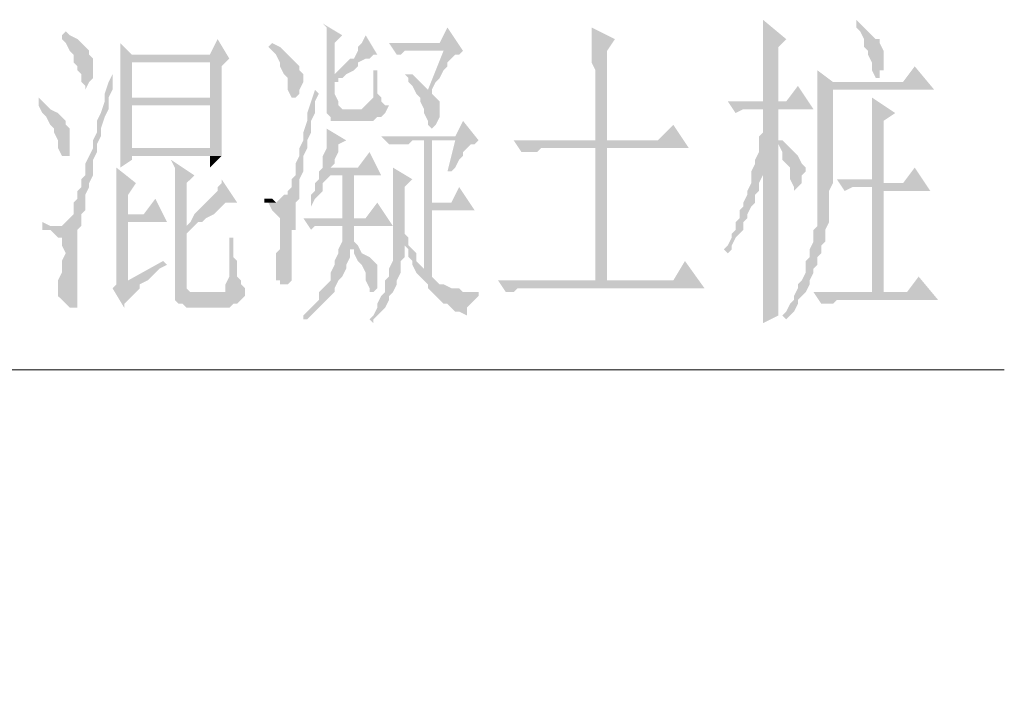
# Model space of a CAD drawing. Units: millimetres. Extents: x -170275 to 249809, y -207952 to 223275.
# Drawn here: x -167173 to -164819, y -2694 to -1111 of the extents above; entities that cross this region are included whole.
import ezdxf

# ---------------------------------------------------------------- set-up
doc = ezdxf.new("R2010")
doc.units = ezdxf.units.MM
doc.layers.add('PDF_几何图形', color=7, linetype='Continuous', lineweight=18)
doc.layers.add('PDF_实体填充', color=7, linetype='Continuous', lineweight=18)

msp = doc.modelspace()

# ---------------------------------------------------------------- hatches: boundary and pattern name
at = {"layer": 'PDF_实体填充'}
for color, points in [(7, [(-166448.49285, -1120.44651), (-166439.18187, -1129.7575), (-166439.18187, -1334.59921), (-166429.87088, -1343.9102), (-166429.87088, -1353.22118), (-166420.55989, -1353.22118), (-166327.45002, -1353.22118), (-166318.13904, -1343.9102), (-166308.82805, -1343.9102), (-166299.51706, -1334.59921), (-166392.62693, -1325.28822), (-166401.93792, -1325.28822), (-166411.24891, -1315.97723), (-166411.24891, -1306.66625), (-166420.55989, -1288.04427), (-166420.55989, -1260.11131), (-166411.24891, -1260.11131), (-166411.24891, -1250.80033), (-166401.93792, -1250.80033), (-166420.55989, -1241.48934), (-166420.55989, -1167.00144), (-166401.93792, -1148.37947)]), (7, [(-166150.54127, -1129.7575), (-166169.16325, -1167.00144), (-166290.20608, -1167.00144), (-166271.5841, -1194.9344), (-166262.27311, -1194.9344), (-166252.96213, -1185.62342), (-166113.29732, -1185.62342)]), (7, [(-165806.03475, -1129.7575), (-165806.03475, -1213.55638), (-165796.72377, -1232.17835), (-165796.72377, -1399.77612), (-165768.79081, -1399.77612), (-165768.79081, -1185.62342), (-165750.16883, -1157.69046)]), (7, [(-165396.35133, -1111.13552), (-165396.35133, -1306.66625), (-165359.10738, -1306.66625), (-165359.10738, -1176.31243), (-165340.48541, -1157.69046)]), (7, [(-165172.88764, -1111.13552), (-165172.88764, -1129.7575), (-165163.57665, -1139.06848), (-165154.26567, -1157.69046), (-165154.26567, -1176.31243), (-165144.95468, -1185.62342), (-165144.95468, -1194.9344), (-165135.64369, -1213.55638), (-165135.64369, -1232.17835), (-165126.3327, -1250.80033), (-165117.02172, -1250.80033), (-165117.02172, -1232.17835), (-165107.71073, -1232.17835), (-165107.71073, -1213.55638), (-165107.71073, -1185.62342), (-165117.02172, -1167.00144), (-165117.02172, -1157.69046), (-165126.3327, -1157.69046), (-165135.64369, -1148.37947), (-165144.95468, -1139.06848), (-165154.26567, -1129.7575)]), (7, [(-167063.01799, -1139.06848), (-167072.32898, -1148.37947), (-167072.32898, -1157.69046), (-167063.01799, -1167.00144), (-167053.70701, -1185.62342), (-167044.39602, -1194.9344), (-167044.39602, -1213.55638), (-167035.08503, -1222.86736), (-167035.08503, -1232.17835), (-167025.77405, -1241.48934), (-167025.77405, -1260.11131), (-167016.46306, -1269.4223), (-167016.46306, -1278.73329), (-167007.15207, -1260.11131), (-166997.84108, -1250.80033), (-166997.84108, -1204.24539), (-167007.15207, -1194.9344), (-167007.15207, -1185.62342), (-167016.46306, -1176.31243), (-167025.77405, -1167.00144), (-167035.08503, -1157.69046), (-167053.70701, -1148.37947)]), (7, [(-166346.072, -1148.37947), (-166355.38298, -1167.00144), (-166364.69397, -1176.31243), (-166364.69397, -1185.62342), (-166374.00496, -1204.24539), (-166383.31595, -1204.24539), (-166392.62693, -1213.55638), (-166401.93792, -1222.86736), (-166411.24891, -1232.17835), (-166420.55989, -1241.48934), (-166401.93792, -1250.80033), (-166392.62693, -1241.48934), (-166374.00496, -1232.17835), (-166364.69397, -1222.86736), (-166364.69397, -1213.55638), (-166346.072, -1204.24539), (-166336.76101, -1204.24539), (-166327.45002, -1194.9344), (-166318.13904, -1194.9344)]), (7, [(-166699.8895, -1157.69046), (-166718.51148, -1194.9344), (-166904.73122, -1194.9344), (-166932.66418, -1204.24539), (-166932.66418, -1315.97723), (-166718.51148, -1315.97723), (-166718.51148, -1418.39809), (-166904.73122, -1418.39809), (-166690.57852, -1418.39809), (-166690.57852, -1409.0871), (-166690.57852, -1315.97723), (-166904.73122, -1297.35526), (-166904.73122, -1213.55638), (-166718.51148, -1213.55638), (-166671.95654, -1204.24539)]), (256, [(-166932.66418, -1167.00144), (-166932.66418, -1204.24539), (-166904.73122, -1194.9344)]), (7, [(-166569.53568, -1167.00144), (-166578.84667, -1176.31243), (-166569.53568, -1185.62342), (-166560.2247, -1194.9344), (-166550.91371, -1213.55638), (-166550.91371, -1222.86736), (-166541.60272, -1241.48934), (-166532.29174, -1250.80033), (-166532.29174, -1278.73329), (-166522.98075, -1297.35526), (-166513.66976, -1297.35526), (-166504.35878, -1288.04427), (-166504.35878, -1278.73329), (-166495.04779, -1260.11131), (-166495.04779, -1241.48934), (-166504.35878, -1232.17835), (-166504.35878, -1222.86736), (-166513.66976, -1213.55638), (-166522.98075, -1204.24539), (-166532.29174, -1194.9344), (-166541.60272, -1185.62342), (-166550.91371, -1176.31243)]), (7, [(-166113.29732, -1185.62342), (-166159.85226, -1185.62342), (-166197.09621, -1278.73329), (-166187.78522, -1278.73329), (-166178.47423, -1260.11131), (-166169.16325, -1250.80033), (-166159.85226, -1232.17835), (-166150.54127, -1222.86736), (-166150.54127, -1213.55638), (-166141.23028, -1204.24539), (-166131.9193, -1194.9344), (-166122.60831, -1194.9344)]), (7, [(-166671.95654, -1204.24539), (-166718.51148, -1213.55638), (-166718.51148, -1297.35526), (-166904.73122, -1297.35526), (-166690.57852, -1315.97723), (-166690.57852, -1222.86736)]), (7, [(-165033.22284, -1222.86736), (-165061.1558, -1260.11131), (-165228.75356, -1260.11131), (-165265.99751, -1278.73329), (-165265.99751, -1604.61783), (-165275.3085, -1613.92882), (-165275.3085, -1641.86178), (-165284.61948, -1660.48375), (-165284.61948, -1679.10573), (-165293.93047, -1688.41671), (-165293.93047, -1707.03869), (-165293.93047, -1716.34967), (-165303.24146, -1734.97165), (-165312.55244, -1744.28263), (-165312.55244, -1753.59362), (-165321.86343, -1772.2156), (-165321.86343, -1781.52658), (-165331.17442, -1790.83757), (-165340.48541, -1809.45954), (-165349.79639, -1818.77053), (-165340.48541, -1828.08152), (-165331.17442, -1818.77053), (-165321.86343, -1809.45954), (-165312.55244, -1790.83757), (-165312.55244, -1781.52658), (-165303.24146, -1772.2156), (-165293.93047, -1762.90461), (-165284.61948, -1744.28263), (-165284.61948, -1734.97165), (-165275.3085, -1716.34967), (-165275.3085, -1707.03869), (-165265.99751, -1697.7277), (-165265.99751, -1679.10573), (-165256.68652, -1669.79474), (-165256.68652, -1651.17277), (-165247.37554, -1641.86178), (-165247.37554, -1613.92882), (-165238.06455, -1595.30684), (-165238.06455, -1520.81895), (-165228.75356, -1502.19697), (-165228.75356, -1278.73329), (-164986.6679, -1278.73329)]), (7, [(-166951.28615, -1241.48934), (-166960.59714, -1260.11131), (-166969.90812, -1288.04427), (-166969.90812, -1306.66625), (-166979.21911, -1334.59921), (-166988.5301, -1353.22118), (-166988.5301, -1381.15414), (-166997.84108, -1399.77612), (-166997.84108, -1418.39809), (-167007.15207, -1437.02007), (-167016.46306, -1455.64204), (-167016.46306, -1483.575), (-167025.77405, -1492.88599), (-167025.77405, -1511.50796), (-167035.08503, -1520.81895), (-167035.08503, -1539.44092), (-167044.39602, -1548.75191), (-167044.39602, -1576.68487), (-167053.70701, -1585.99586), (-167063.01799, -1595.30684), (-167072.32898, -1604.61783), (-167081.63997, -1604.61783), (-167025.77405, -1604.61783), (-167025.77405, -1576.68487), (-167016.46306, -1567.37388), (-167016.46306, -1530.12993), (-167007.15207, -1511.50796), (-167007.15207, -1502.19697), (-166997.84108, -1483.575), (-166997.84108, -1446.33105), (-166988.5301, -1427.70908), (-166988.5301, -1409.0871), (-166979.21911, -1390.46513), (-166979.21911, -1371.84316), (-166969.90812, -1343.9102), (-166960.59714, -1325.28822), (-166960.59714, -1297.35526), (-166951.28615, -1278.73329)]), (7, [(-166318.13904, -1232.17835), (-166327.45002, -1232.17835), (-166327.45002, -1241.48934), (-166327.45002, -1297.35526), (-166336.76101, -1306.66625), (-166346.072, -1315.97723), (-166355.38298, -1325.28822), (-166392.62693, -1325.28822), (-166299.51706, -1334.59921), (-166290.20608, -1315.97723), (-166299.51706, -1315.97723), (-166308.82805, -1306.66625), (-166308.82805, -1297.35526), (-166318.13904, -1288.04427)]), (7, [(-166243.65114, -1241.48934), (-166252.96213, -1241.48934), (-166243.65114, -1250.80033), (-166243.65114, -1260.11131), (-166234.34015, -1269.4223), (-166225.02917, -1288.04427), (-166215.71818, -1297.35526), (-166215.71818, -1306.66625), (-166206.40719, -1325.28822), (-166206.40719, -1334.59921), (-166197.09621, -1353.22118), (-166197.09621, -1362.53217), (-166187.78522, -1371.84316), (-166178.47423, -1362.53217), (-166169.16325, -1343.9102), (-166169.16325, -1306.66625), (-166178.47423, -1297.35526), (-166187.78522, -1288.04427), (-166187.78522, -1278.73329), (-166197.09621, -1278.73329), (-166206.40719, -1269.4223), (-166215.71818, -1260.11131), (-166225.02917, -1250.80033), (-166234.34015, -1241.48934)]), (256, [(-165265.99751, -1232.17835), (-165265.99751, -1278.73329), (-165228.75356, -1260.11131)]), (7, [(-165312.55244, -1269.4223), (-165340.48541, -1306.66625), (-165480.15021, -1306.66625), (-165461.52824, -1334.59921), (-165442.90626, -1325.28822), (-165275.3085, -1325.28822)]), (7, [(-166467.11483, -1278.73329), (-166476.42581, -1306.66625), (-166485.7368, -1334.59921), (-166485.7368, -1353.22118), (-166495.04779, -1381.15414), (-166495.04779, -1399.77612), (-166504.35878, -1418.39809), (-166504.35878, -1437.02007), (-166513.66976, -1455.64204), (-166513.66976, -1483.575), (-166522.98075, -1492.88599), (-166522.98075, -1511.50796), (-166532.29174, -1520.81895), (-166532.29174, -1530.12993), (-166541.60272, -1530.12993), (-166550.91371, -1539.44092), (-166560.2247, -1548.75191), (-166588.15766, -1548.75191), (-166578.84667, -1548.75191), (-166569.53568, -1567.37388), (-166560.2247, -1576.68487), (-166550.91371, -1585.99586), (-166550.91371, -1595.30684), (-166550.91371, -1660.48375), (-166560.2247, -1669.79474), (-166560.2247, -1734.97165), (-166550.91371, -1734.97165), (-166550.91371, -1744.28263), (-166532.29174, -1744.28263), (-166522.98075, -1734.97165), (-166522.98075, -1613.92882), (-166513.66976, -1613.92882), (-166513.66976, -1548.75191), (-166504.35878, -1539.44092), (-166504.35878, -1492.88599), (-166495.04779, -1474.26401), (-166495.04779, -1437.02007), (-166485.7368, -1418.39809), (-166485.7368, -1399.77612), (-166476.42581, -1381.15414), (-166476.42581, -1353.22118), (-166467.11483, -1334.59921), (-166467.11483, -1306.66625), (-166457.80384, -1288.04427)]), (7, [(-167128.1949, -1297.35526), (-167128.1949, -1315.97723), (-167118.88392, -1334.59921), (-167109.57293, -1343.9102), (-167100.26194, -1362.53217), (-167090.95095, -1371.84316), (-167090.95095, -1381.15414), (-167081.63997, -1399.77612), (-167081.63997, -1418.39809), (-167072.32898, -1437.02007), (-167053.70701, -1437.02007), (-167053.70701, -1427.70908), (-167053.70701, -1371.84316), (-167063.01799, -1362.53217), (-167063.01799, -1353.22118), (-167072.32898, -1343.9102), (-167081.63997, -1334.59921), (-167100.26194, -1325.28822), (-167109.57293, -1315.97723)]), (7, [(-166932.66418, -1315.97723), (-166932.66418, -1464.95303), (-166904.73122, -1446.33105), (-166904.73122, -1437.02007), (-166718.51148, -1437.02007), (-166690.57852, -1437.02007), (-166690.57852, -1427.70908), (-166690.57852, -1418.39809), (-166904.73122, -1418.39809), (-166904.73122, -1315.97723), (-166718.51148, -1315.97723)]), (7, [(-165135.64369, -1297.35526), (-165135.64369, -1492.88599), (-165219.44257, -1492.88599), (-165200.8206, -1520.81895), (-165182.19863, -1511.50796), (-165135.64369, -1511.50796), (-165107.71073, -1502.19697), (-165107.71073, -1353.22118), (-165079.77777, -1334.59921)]), (7, [(-165359.10738, -1325.28822), (-165396.35133, -1325.28822), (-165396.35133, -1343.9102), (-165396.35133, -1381.15414), (-165405.66231, -1390.46513), (-165405.66231, -1409.0871), (-165359.10738, -1409.0871), (-165349.79639, -1427.70908), (-165349.79639, -1446.33105), (-165340.48541, -1455.64204), (-165331.17442, -1464.95303), (-165331.17442, -1492.88599), (-165321.86343, -1511.50796), (-165321.86343, -1520.81895), (-165312.55244, -1511.50796), (-165303.24146, -1502.19697), (-165303.24146, -1483.575), (-165293.93047, -1474.26401), (-165293.93047, -1464.95303), (-165303.24146, -1455.64204), (-165312.55244, -1437.02007), (-165321.86343, -1427.70908), (-165331.17442, -1418.39809), (-165340.48541, -1409.0871), (-165349.79639, -1399.77612), (-165359.10738, -1399.77612)]), (7, [(-166113.29732, -1353.22118), (-166131.9193, -1390.46513), (-166308.82805, -1390.46513), (-166290.20608, -1409.0871), (-166243.65114, -1409.0871), (-166234.34015, -1399.77612), (-166076.05338, -1399.77612)]), (7, [(-165610.50403, -1362.53217), (-165647.74798, -1399.77612), (-165992.25449, -1399.77612), (-165973.63252, -1427.70908), (-165936.38857, -1427.70908), (-165927.07758, -1418.39809), (-165573.26008, -1418.39809)]), (7, [(-166439.18187, -1371.84316), (-166439.18187, -1418.39809), (-166448.49285, -1437.02007), (-166448.49285, -1464.95303), (-166457.80384, -1474.26401), (-166429.87088, -1464.95303), (-166420.55989, -1455.64204), (-166420.55989, -1446.33105), (-166411.24891, -1427.70908), (-166411.24891, -1409.0871), (-166392.62693, -1399.77612)]), (7, [(-166206.40719, -1399.77612), (-166206.40719, -1707.03869), (-166225.02917, -1716.34967), (-166215.71818, -1725.66066), (-166206.40719, -1734.97165), (-166197.09621, -1744.28263), (-166197.09621, -1753.59362), (-166187.78522, -1762.90461), (-166178.47423, -1772.2156), (-166169.16325, -1781.52658), (-166159.85226, -1790.83757), (-166150.54127, -1790.83757), (-166141.23028, -1800.14856), (-166131.9193, -1809.45954), (-166122.60831, -1809.45954), (-166103.98634, -1818.77053), (-166103.98634, -1800.14856), (-166094.67535, -1790.83757), (-166085.36436, -1781.52658), (-166076.05338, -1772.2156), (-166076.05338, -1762.90461), (-166085.36436, -1762.90461), (-166113.29732, -1762.90461), (-166122.60831, -1753.59362), (-166141.23028, -1753.59362), (-166159.85226, -1744.28263), (-166169.16325, -1744.28263), (-166178.47423, -1734.97165), (-166187.78522, -1725.66066), (-166187.78522, -1567.37388), (-166085.36436, -1567.37388), (-166187.78522, -1548.75191), (-166187.78522, -1399.77612), (-166131.9193, -1399.77612)]), (7, [(-166076.05338, -1399.77612), (-166206.40719, -1399.77612), (-166131.9193, -1399.77612), (-166150.54127, -1474.26401), (-166141.23028, -1474.26401), (-166131.9193, -1464.95303), (-166122.60831, -1446.33105), (-166113.29732, -1437.02007), (-166113.29732, -1427.70908), (-166103.98634, -1418.39809), (-166094.67535, -1409.0871), (-166085.36436, -1409.0871)]), (7, [(-165405.66231, -1409.0871), (-165405.66231, -1427.70908), (-165414.9733, -1446.33105), (-165414.9733, -1455.64204), (-165396.35133, -1474.26401), (-165396.35133, -1790.83757), (-165396.35133, -1809.45954), (-165396.35133, -1837.3925), (-165359.10738, -1818.77053), (-165359.10738, -1409.0871)]), (7, [(-166336.76101, -1427.70908), (-166364.69397, -1464.95303), (-166429.87088, -1464.95303), (-166457.80384, -1474.26401), (-166457.80384, -1492.88599), (-166467.11483, -1502.19697), (-166467.11483, -1520.81895), (-166476.42581, -1530.12993), (-166476.42581, -1558.0629), (-166467.11483, -1539.44092), (-166457.80384, -1530.12993), (-166448.49285, -1520.81895), (-166448.49285, -1502.19697), (-166439.18187, -1492.88599), (-166429.87088, -1483.575), (-166308.82805, -1483.575)]), (7, [(-165768.79081, -1734.97165), (-165768.79081, -1418.39809), (-165796.72377, -1418.39809), (-165796.72377, -1734.97165)]), (7, [(-166811.62135, -1446.33105), (-166802.31036, -1464.95303), (-166802.31036, -1762.90461), (-166755.75542, -1762.90461), (-166765.06641, -1762.90461), (-166774.3774, -1753.59362), (-166774.3774, -1623.2398), (-166765.06641, -1613.92882), (-166755.75542, -1604.61783), (-166774.3774, -1604.61783), (-166774.3774, -1502.19697), (-166755.75542, -1483.575)]), (256, [(-166690.57852, -1437.02007), (-166718.51148, -1437.02007), (-166718.51148, -1464.95303)]), (7, [(-165414.9733, -1455.64204), (-165424.28429, -1474.26401), (-165424.28429, -1502.19697), (-165433.59527, -1520.81895), (-165433.59527, -1530.12993), (-165442.90626, -1548.75191), (-165442.90626, -1558.0629), (-165452.21725, -1567.37388), (-165452.21725, -1585.99586), (-165461.52824, -1595.30684), (-165461.52824, -1613.92882), (-165470.83922, -1623.2398), (-165470.83922, -1632.55079), (-165480.15021, -1651.17277), (-165489.4612, -1660.48375), (-165480.15021, -1669.79474), (-165470.83922, -1660.48375), (-165470.83922, -1651.17277), (-165461.52824, -1632.55079), (-165452.21725, -1623.2398), (-165442.90626, -1613.92882), (-165442.90626, -1595.30684), (-165433.59527, -1585.99586), (-165433.59527, -1576.68487), (-165424.28429, -1558.0629), (-165414.9733, -1548.75191), (-165414.9733, -1530.12993), (-165405.66231, -1520.81895), (-165405.66231, -1502.19697), (-165396.35133, -1483.575), (-165396.35133, -1474.26401)]), (7, [(-166941.97516, -1464.95303), (-166941.97516, -1744.28263), (-166951.28615, -1753.59362), (-166923.35319, -1800.14856), (-166923.35319, -1790.83757), (-166914.0422, -1781.52658), (-166904.73122, -1772.2156), (-166895.42023, -1762.90461), (-166886.10924, -1753.59362), (-166886.10924, -1744.28263), (-166867.48727, -1734.97165), (-166914.0422, -1734.97165), (-166914.0422, -1595.30684), (-166820.93233, -1595.30684), (-166914.0422, -1576.68487), (-166914.0422, -1530.12993), (-166895.42023, -1502.19697)]), (7, [(-166280.89509, -1464.95303), (-166280.89509, -1688.41671), (-166290.20608, -1707.03869), (-166290.20608, -1725.66066), (-166299.51706, -1734.97165), (-166299.51706, -1762.90461), (-166308.82805, -1772.2156), (-166318.13904, -1790.83757), (-166318.13904, -1800.14856), (-166327.45002, -1818.77053), (-166336.76101, -1828.08152), (-166327.45002, -1837.3925), (-166327.45002, -1828.08152), (-166318.13904, -1818.77053), (-166308.82805, -1809.45954), (-166299.51706, -1800.14856), (-166290.20608, -1781.52658), (-166290.20608, -1772.2156), (-166280.89509, -1762.90461), (-166271.5841, -1744.28263), (-166271.5841, -1734.97165), (-166262.27311, -1716.34967), (-166262.27311, -1688.41671), (-166252.96213, -1679.10573), (-166252.96213, -1651.17277), (-166243.65114, -1632.55079), (-166252.96213, -1623.2398), (-166252.96213, -1511.50796), (-166234.34015, -1492.88599)]), (7, [(-165033.22284, -1464.95303), (-165061.1558, -1502.19697), (-165107.71073, -1502.19697), (-165135.64369, -1511.50796), (-165135.64369, -1762.90461), (-165107.71073, -1762.90461), (-165107.71073, -1520.81895), (-164995.97889, -1520.81895)]), (7, [(-166690.57852, -1492.88599), (-166690.57852, -1502.19697), (-166699.8895, -1511.50796), (-166699.8895, -1520.81895), (-166709.20049, -1530.12993), (-166718.51148, -1539.44092), (-166727.82246, -1548.75191), (-166737.13345, -1558.0629), (-166746.44444, -1567.37388), (-166755.75542, -1576.68487), (-166765.06641, -1595.30684), (-166774.3774, -1604.61783), (-166755.75542, -1604.61783), (-166746.44444, -1595.30684), (-166737.13345, -1595.30684), (-166727.82246, -1585.99586), (-166709.20049, -1576.68487), (-166699.8895, -1567.37388), (-166690.57852, -1558.0629), (-166681.26753, -1548.75191), (-166653.33457, -1548.75191)]), (7, [(-166374.00496, -1585.99586), (-166374.00496, -1483.575), (-166401.93792, -1483.575), (-166401.93792, -1585.99586)]), (7, [(-166122.60831, -1511.50796), (-166141.23028, -1548.75191), (-166187.78522, -1548.75191), (-166085.36436, -1567.37388)]), (7, [(-166848.86529, -1539.44092), (-166876.79825, -1576.68487), (-166914.0422, -1576.68487), (-166820.93233, -1595.30684)]), (7, [(-166588.15766, -1539.44092), (-166588.15766, -1548.75191), (-166560.2247, -1548.75191), (-166569.53568, -1539.44092)]), (7, [(-166318.13904, -1548.75191), (-166346.072, -1585.99586), (-166495.04779, -1585.99586), (-166476.42581, -1613.92882), (-166467.11483, -1604.61783), (-166280.89509, -1604.61783)]), (7, [(-167118.88392, -1595.30684), (-167118.88392, -1613.92882), (-167100.26194, -1613.92882), (-167090.95095, -1623.2398), (-167081.63997, -1632.55079), (-167072.32898, -1632.55079), (-167072.32898, -1641.86178), (-167072.32898, -1651.17277), (-167063.01799, -1669.79474), (-167072.32898, -1688.41671), (-167072.32898, -1716.34967), (-167081.63997, -1734.97165), (-167081.63997, -1772.2156), (-167072.32898, -1781.52658), (-167063.01799, -1790.83757), (-167053.70701, -1800.14856), (-167035.08503, -1800.14856), (-167035.08503, -1781.52658), (-167035.08503, -1772.2156), (-167035.08503, -1613.92882), (-167025.77405, -1604.61783), (-167100.26194, -1604.61783)]), (7, [(-166374.00496, -1604.61783), (-166401.93792, -1604.61783), (-166401.93792, -1613.92882), (-166401.93792, -1641.86178), (-166411.24891, -1660.48375), (-166411.24891, -1669.79474), (-166420.55989, -1688.41671), (-166420.55989, -1697.7277), (-166429.87088, -1716.34967), (-166429.87088, -1734.97165), (-166439.18187, -1744.28263), (-166448.49285, -1753.59362), (-166457.80384, -1762.90461), (-166457.80384, -1781.52658), (-166467.11483, -1790.83757), (-166476.42581, -1800.14856), (-166485.7368, -1809.45954), (-166495.04779, -1818.77053), (-166495.04779, -1828.08152), (-166485.7368, -1828.08152), (-166476.42581, -1818.77053), (-166467.11483, -1809.45954), (-166457.80384, -1800.14856), (-166448.49285, -1790.83757), (-166439.18187, -1781.52658), (-166429.87088, -1772.2156), (-166420.55989, -1762.90461), (-166420.55989, -1753.59362), (-166411.24891, -1734.97165), (-166401.93792, -1725.66066), (-166392.62693, -1707.03869), (-166392.62693, -1697.7277), (-166383.31595, -1679.10573), (-166383.31595, -1660.48375), (-166364.69397, -1651.17277), (-166374.00496, -1641.86178)]), (7, [(-166662.64555, -1632.55079), (-166671.95654, -1632.55079), (-166671.95654, -1660.48375), (-166671.95654, -1725.66066), (-166681.26753, -1744.28263), (-166681.26753, -1762.90461), (-166690.57852, -1762.90461), (-166802.31036, -1762.90461), (-166802.31036, -1781.52658), (-166792.99937, -1790.83757), (-166783.68838, -1790.83757), (-166774.3774, -1800.14856), (-166671.95654, -1800.14856), (-166662.64555, -1790.83757), (-166653.33457, -1790.83757), (-166644.02358, -1781.52658), (-166634.71259, -1772.2156), (-166634.71259, -1753.59362), (-166644.02358, -1744.28263), (-166644.02358, -1734.97165), (-166653.33457, -1725.66066), (-166653.33457, -1688.41671), (-166662.64555, -1679.10573)]), (7, [(-166243.65114, -1632.55079), (-166252.96213, -1651.17277), (-166243.65114, -1660.48375), (-166243.65114, -1679.10573), (-166234.34015, -1688.41671), (-166234.34015, -1697.7277), (-166225.02917, -1716.34967), (-166206.40719, -1707.03869), (-166215.71818, -1697.7277), (-166225.02917, -1688.41671), (-166225.02917, -1669.79474), (-166234.34015, -1660.48375), (-166243.65114, -1651.17277)]), (7, [(-166364.69397, -1651.17277), (-166383.31595, -1660.48375), (-166374.00496, -1660.48375), (-166374.00496, -1669.79474), (-166364.69397, -1688.41671), (-166355.38298, -1697.7277), (-166346.072, -1716.34967), (-166346.072, -1734.97165), (-166336.76101, -1753.59362), (-166336.76101, -1762.90461), (-166327.45002, -1762.90461), (-166318.13904, -1753.59362), (-166318.13904, -1697.7277), (-166327.45002, -1688.41671), (-166336.76101, -1679.10573), (-166355.38298, -1669.79474)]), (7, [(-166830.24332, -1688.41671), (-166914.0422, -1734.97165), (-166867.48727, -1734.97165), (-166858.17628, -1725.66066), (-166848.86529, -1716.34967), (-166839.55431, -1707.03869), (-166820.93233, -1697.7277)]), (7, [(-165582.57107, -1688.41671), (-165610.50403, -1734.97165), (-166029.49844, -1734.97165), (-166010.87647, -1762.90461), (-165992.25449, -1762.90461), (-165982.94351, -1753.59362), (-165536.01613, -1753.59362)]), (7, [(-165023.91185, -1725.66066), (-165051.84481, -1762.90461), (-165275.3085, -1762.90461), (-165256.68652, -1790.83757), (-165228.75356, -1790.83757), (-165219.44257, -1781.52658), (-164977.35691, -1781.52658)])]:
    msp.add_hatch(color=color, dxfattribs=at).paths.add_polyline_path(points, flags=0)

# ---------------------------------------------------------------- linework, layer by layer
at = {"layer": 'PDF_几何图形'}
msp.add_lwpolyline([(-168059.2936, -2694.00331), (-167435.45747, -1949.12435), (-164819.07014, -1949.12435)], dxfattribs=at)

doc.saveas('drawing.dxf')
